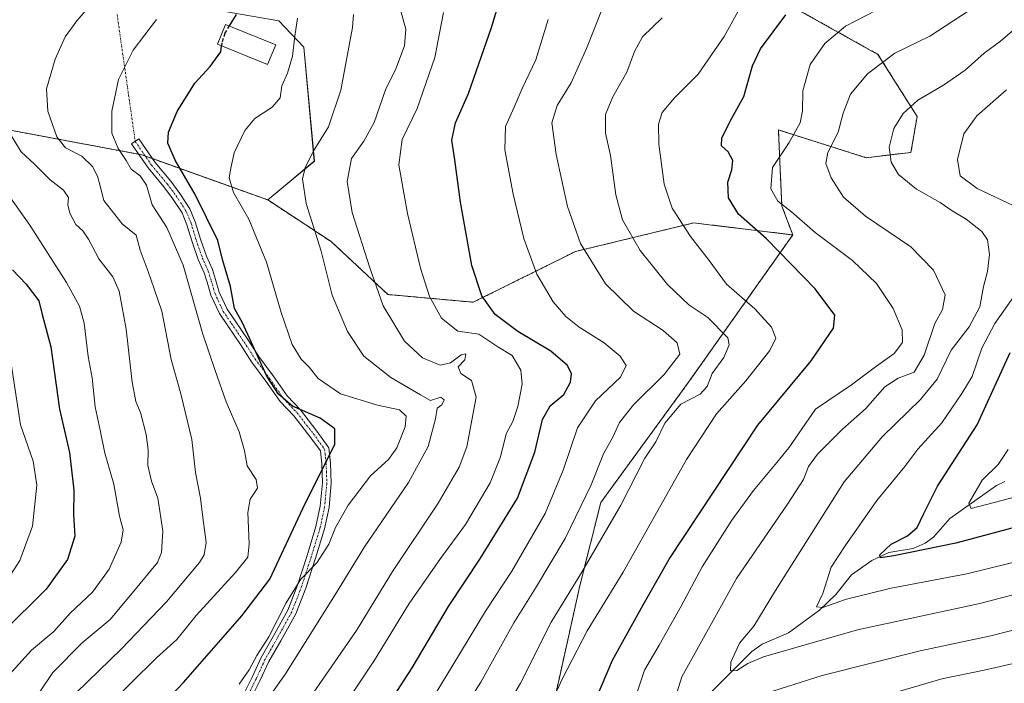
# Model space of a CAD drawing. Units: metres. Extents: x 648035 to 651489, y 4746219 to 4748606.
# Drawn here: x 649899 to 650178, y 4748241 to 4748430 of the extents above; entities that cross this region are included whole.
import ezdxf

# ---------------------------------------------------------------- set-up
doc = ezdxf.new("R2010")
doc.units = ezdxf.units.M
doc.header["$MEASUREMENT"] = 0
for name, pattern in [('TRAZO_Y_PUNTO', [1, 0.5, -0.25, 0, -0.25]), ('TRAZOS', [0.75, 0.5, -0.25]), ('TRAZOSX2', [1.5, 1, -0.5])]:
    doc.linetypes.add(name, pattern=pattern)
for name, color, linetype, lineweight in [('Arbolado forestal', 92, 'TRAZOS', 0), ('Arbolado forestal CxS', 92, 'Continuous', 0), ('Camino', 19, 'Continuous', 0), ('Camino Cxs', 19, 'Continuous', 0), ('Camino eje', 39, 'TRAZO_Y_PUNTO', 13), ('Camino eje virtual', 6, 'TRAZO_Y_PUNTO', 0), ('Corriente natural lineal', 142, 'Continuous', 13), ('Curva de nivel maestra', 36, 'Continuous', 30), ('Curva de nivel maestra oculto', 36, 'TRAZOSX2', 30), ('Curva de nivel normal', 36, 'Continuous', 0), ('Edificación', 1, 'Continuous', 13), ('Edificación Cxs', 1, 'Continuous', 13), ('Matorral', 135, 'Continuous', 0), ('Matorral CxS', 135, 'Continuous', 0), ('Prado', 92, 'Continuous', 0), ('Prado CxS', 92, 'Continuous', 0)]:
    doc.layers.add(name, color=color, linetype=linetype, lineweight=lineweight)

# ---------------------------------------------------------------- blocks, each defined once
blk = doc.blocks.new('*U151')
at = {"layer": 'Prado CxS', "color": 92, "linetype": 'Continuous', "lineweight": 0}
blk.add_polyline3d([(649870.66, 4748492.67, 1126.52), (649899.27, 4748493.72, 1122.87), (649934.19, 4748498.05, 1118.91), (649934.99, 4748486.62, 1115.76), (649923.28, 4748461.02, 1111.61), (649913.29, 4748448.15, 1112.97), (649917.91, 4748436.78, 1110.5), (649941.47, 4748434.58, 1104.6), (649972.08, 4748429.3, 1097.08), (649979.19, 4748421.78, 1093.88), (649982.21, 4748389.4, 1089.11), (649969.01, 4748378.4, 1092.12), (649933.2, 4748391.23, 1102.63), (649879.63, 4748401.25, 1120.4)], dxfattribs=at)
blk = doc.blocks.new('*U153')
at = {"layer": 'Arbolado forestal CxS', "color": 92, "linetype": 'Continuous', "lineweight": 0}
blk.add_polyline3d([(649914.88, 4748089.76, 1070.19), (649984.55, 4748151.33, 1058.98), (650007.72, 4748172.72, 1054.6), (650032.67, 4748190.56, 1051.45), (650047.5, 4748223.58, 1053.23), (650057.56, 4748268.89, 1059.03), (650063.52, 4748292.52, 1062.9), (650088.4, 4748326.63, 1062.42), (650117.99, 4748368.49, 1046.98), (650114.92, 4748376.66, 1045.01), (650114.44, 4748386.94, 1043.91), (650113.92, 4748398.27, 1046.61), (650138.86, 4748390.41, 1036.4), (650151.56, 4748391.9, 1032.71), (650153.3, 4748402.1, 1033.26), (650142.19, 4748419.72, 1040.48), (650102.37, 4748441.95, 1056.79), (650090.67, 4748457.01, 1062.74), (650100.62, 4748470.53, 1063.95), (650118.14, 4748487.99, 1067.12), (650140.45, 4748485.18, 1062.64), (650160.91, 4748479.16, 1053.55), (650173.29, 4748461.56, 1045.07), (650185.23, 4748432.51, 1035.22)], dxfattribs=at)
blk = doc.blocks.new('*U159')
at = {"layer": 'Prado CxS', "color": 92, "linetype": 'Continuous', "lineweight": 0}
blk.add_polyline3d([(649870.66, 4748492.67, 1126.52), (649899.27, 4748493.72, 1122.87), (649934.19, 4748498.05, 1118.91), (649934.99, 4748486.62, 1115.76), (649923.28, 4748461.02, 1111.61), (649913.29, 4748448.15, 1112.97), (649917.91, 4748436.78, 1110.5), (649941.47, 4748434.58, 1104.6), (649972.08, 4748429.3, 1097.08), (649979.19, 4748421.78, 1093.88), (649982.21, 4748389.4, 1089.11), (649969.01, 4748378.4, 1092.12), (649933.2, 4748391.23, 1102.63), (649879.63, 4748401.25, 1120.4)], dxfattribs=at)
blk = doc.blocks.new('*U161')
at = {"layer": 'Arbolado forestal CxS', "color": 92, "linetype": 'Continuous', "lineweight": 0}
blk.add_polyline3d([(649914.88, 4748089.76, 1070.19), (649984.55, 4748151.33, 1058.98), (650007.72, 4748172.72, 1054.6), (650032.67, 4748190.56, 1051.45), (650047.5, 4748223.58, 1053.23), (650057.56, 4748268.89, 1059.03), (650063.52, 4748292.52, 1062.9), (650088.4, 4748326.63, 1062.42), (650117.99, 4748368.49, 1046.98), (650114.92, 4748376.66, 1045.01), (650114.44, 4748386.94, 1043.91), (650113.92, 4748398.27, 1046.61), (650138.86, 4748390.41, 1036.4), (650151.56, 4748391.9, 1032.71), (650153.3, 4748402.1, 1033.26), (650142.19, 4748419.72, 1040.48), (650102.37, 4748441.95, 1056.79), (650090.67, 4748457.01, 1062.74), (650100.62, 4748470.53, 1063.95), (650118.14, 4748487.99, 1067.12), (650140.45, 4748485.18, 1062.64), (650160.91, 4748479.16, 1053.55), (650173.29, 4748461.56, 1045.07), (650185.23, 4748432.51, 1035.22)], dxfattribs=at)
blk = doc.blocks.new('*U167')
at = {"layer": 'Curva de nivel normal', "color": 36, "linetype": 'Continuous', "lineweight": 0}
blk.add_polyline3d([(649914.63, 4748238.45, 1110), (649927.49, 4748250.94, 1110), (649940.28, 4748264.29, 1110), (649949.58, 4748275.47, 1110), (649950.94, 4748277.67, 1110), (649951.46, 4748281.17, 1110), (649950.51, 4748288.24, 1110), (649949.85, 4748293.71, 1110), (649948.46, 4748301.04, 1110), (649947.46, 4748310.37, 1110), (649944.31, 4748323.37, 1110), (649941.6, 4748333.08, 1110), (649938.96, 4748346.87, 1110), (649936.75, 4748353.17, 1110), (649935, 4748358.08, 1110), (649932.76, 4748364.18, 1110), (649931.67, 4748368.42, 1110), (649927.62, 4748371.59, 1110), (649922.44, 4748378.27, 1110), (649921.3, 4748382.71, 1110), (649920.69, 4748385.18, 1110), (649919.24, 4748387.93, 1110), (649916.24, 4748390.88, 1110), (649911.58, 4748393.17, 1110), (649909.09, 4748396.31, 1110), (649906.53, 4748403.65, 1110), (649906.2, 4748409.95, 1110), (649908.62, 4748418.41, 1110), (649911.44, 4748424.72, 1110), (649914.79, 4748429.22, 1110), (649919.04, 4748434.16, 1110)], dxfattribs=at)
blk = doc.blocks.new('*U171')
at = {"layer": 'Curva de nivel normal', "color": 36, "linetype": 'Continuous', "lineweight": 0}
blk.add_polyline3d([(649960.84, 4748240.9, 1095), (649963.73, 4748245.04, 1095), (649965.89, 4748249.04, 1095), (649969.31, 4748254.37, 1095), (649974.2, 4748264.04, 1095), (649978.41, 4748270.71, 1095), (649982.94, 4748275.37, 1095), (649986.28, 4748280.71, 1095), (649988.24, 4748285.37, 1095), (649991.78, 4748291.71, 1095), (649998.1, 4748300.04, 1095), (650003.21, 4748304.71, 1095), (650005.63, 4748308.04, 1095), (650007.95, 4748314.04, 1095), (650008.23, 4748317.04, 1095), (650006.37, 4748318.82, 1095), (650000.15, 4748320.17, 1095), (649989.67, 4748323.32, 1095), (649983.3, 4748327.72, 1095), (649980.69, 4748330.94, 1095), (649978.44, 4748333.2, 1095), (649975.95, 4748337.37, 1095), (649972.75, 4748346.5, 1095), (649968.66, 4748360.75, 1095), (649963.57, 4748372.99, 1095), (649959.3, 4748380.53, 1095), (649958.05, 4748384.71, 1095), (649958.46, 4748387.4, 1095), (649959.41, 4748391.81, 1095), (649962.43, 4748398.11, 1095), (649965.36, 4748401.56, 1095), (649970.2, 4748404.75, 1095), (649972.53, 4748407.36, 1095), (649972.96, 4748410.82, 1095), (649974.55, 4748414.36, 1095), (649976.02, 4748419.2, 1095), (649976.64, 4748424.88, 1095), (649977.39, 4748430.06, 1095)], dxfattribs=at)
blk = doc.blocks.new('*U184')
at = {"layer": 'Curva de nivel normal', "color": 36, "linetype": 'Continuous', "lineweight": 0}
for points in [[(650190.92, 4748258.92, 1040), (650174.21, 4748254.64, 1040), (650154.15, 4748250.41, 1040), (650126.34, 4748243.38, 1040), (650110.56, 4748238.41, 1040)], [(650082.05, 4748228.76, 1040), (650086.53, 4748243.04, 1040), (650102.04, 4748270.96, 1040), (650116.47, 4748292.05, 1040), (650121.02, 4748299.04, 1040), (650122.43, 4748302.71, 1040), (650125.07, 4748306.22, 1040), (650132.16, 4748313.33, 1040), (650138.62, 4748319.11, 1040), (650144.1, 4748325.33, 1040), (650147.93, 4748327.83, 1040), (650152.48, 4748329.52, 1040), (650155.3, 4748334.37, 1040), (650158.35, 4748343.37, 1040), (650160.55, 4748347.3, 1040), (650161.24, 4748351.43, 1040), (650157.98, 4748358.48, 1040), (650151.54, 4748365.09, 1040), (650138.63, 4748373.84, 1040), (650132.38, 4748379.18, 1040), (650128.91, 4748384.66, 1040), (650127.36, 4748388.71, 1040), (650127.91, 4748391.86, 1040), (650130.9, 4748397.65, 1040), (650132.3, 4748403.07, 1040), (650134.39, 4748408.4, 1040), (650139.17, 4748414.19, 1040), (650146.95, 4748420.06, 1040), (650156.95, 4748424.86, 1040), (650168.11, 4748432.17, 1040)]]:
    blk.add_polyline3d(points, dxfattribs=at)
blk = doc.blocks.new('*U186')
at = {"layer": 'Curva de nivel normal', "color": 36, "linetype": 'Continuous', "lineweight": 0}
for points in [[(650185.47, 4748276.74, 1030), (650167.4, 4748272.24, 1030), (650145.89, 4748268.18, 1030), (650133.28, 4748265.1, 1030), (650126.58, 4748262.68, 1030), (650124.76, 4748262.94, 1030), (650126.51, 4748266.64, 1030), (650128.86, 4748274.13, 1030), (650132.86, 4748280.25, 1030), (650141.86, 4748293.04, 1030), (650149.83, 4748302.71, 1030), (650153.49, 4748307.66, 1030), (650160.29, 4748315.13, 1030), (650166, 4748323.5, 1030), (650168.95, 4748328.33, 1030), (650171.7, 4748336.37, 1030), (650175.4, 4748343.37, 1030), (650180.74, 4748351.02, 1030)], [(650182.37, 4748375.97, 1030), (650170.36, 4748381.68, 1030), (650165.5, 4748385.28, 1030), (650164.73, 4748389.91, 1030), (650166.55, 4748397.2, 1030), (650170.21, 4748402.25, 1030), (650178.64, 4748409.71, 1030)]]:
    blk.add_polyline3d(points, dxfattribs=at)
blk = doc.blocks.new('*U190')
at = {"layer": 'Curva de nivel normal', "color": 36, "linetype": 'Continuous', "lineweight": 0}
blk.add_polyline3d([(649981.74, 4748221.44, 1080), (649999.31, 4748247.78, 1080), (650009.13, 4748263.81, 1080), (650017.97, 4748276.64, 1080), (650025.14, 4748286.28, 1080), (650032.14, 4748298.14, 1080), (650035, 4748305.47, 1080), (650036.64, 4748312.02, 1080), (650038.5, 4748315.48, 1080), (650040, 4748319.74, 1080), (650041.16, 4748326.15, 1080), (650040.85, 4748330.13, 1080), (650038.32, 4748334.22, 1080), (650034.33, 4748336.7, 1080), (650028.88, 4748340.32, 1080), (650022.93, 4748341.14, 1080), (650018.27, 4748344.89, 1080), (650014.92, 4748350.98, 1080), (650012.36, 4748359.05, 1080), (650008.61, 4748374.53, 1080), (650006.18, 4748388.33, 1080), (650007.15, 4748395.53, 1080), (650011.38, 4748404.37, 1080), (650016.37, 4748418.82, 1080), (650018.9, 4748431.6, 1080)], dxfattribs=at)
blk = doc.blocks.new('*U196')
at = {"layer": 'Curva de nivel normal', "color": 36, "linetype": 'Continuous', "lineweight": 0}
blk.add_polyline3d([(649975.92, 4748229.82, 1085), (649994.17, 4748256.14, 1085), (650004.4, 4748272.95, 1085), (650017.37, 4748292.35, 1085), (650023.36, 4748302.54, 1085), (650025.45, 4748308.34, 1085), (650028.17, 4748322.46, 1085), (650026.86, 4748327.13, 1085), (650023.82, 4748329.14, 1085), (650023.06, 4748331.04, 1085), (650024.92, 4748333.04, 1085), (650025.18, 4748334.71, 1085), (650023.85, 4748334.48, 1085), (650020.89, 4748332.13, 1085), (650017.93, 4748331.53, 1085), (650012.9, 4748333.63, 1085), (650007.82, 4748338.28, 1085), (650001.74, 4748348.35, 1085), (649997.94, 4748359.11, 1085), (649992.91, 4748374.82, 1085), (649991.48, 4748383.69, 1085), (649992.76, 4748390.22, 1085), (649996.27, 4748395.14, 1085), (649999.17, 4748400.42, 1085), (650002.44, 4748409.71, 1085), (650005.3, 4748415.66, 1085), (650007.8, 4748422.12, 1085), (650008.16, 4748426.91, 1085), (650006.62, 4748432.37, 1085)], dxfattribs=at)
blk = doc.blocks.new('*U197')
at = {"layer": 'Curva de nivel normal', "color": 36, "linetype": 'Continuous', "lineweight": 0}
blk.add_polyline3d([(650185.27, 4748295.21, 1020), (650168.62, 4748290.85, 1020), (650168, 4748292.31, 1020), (650171.76, 4748298.82, 1020), (650176.29, 4748303.31, 1020), (650179.1, 4748307.54, 1020)], dxfattribs=at)
blk = doc.blocks.new('*U200')
at = {"layer": 'Curva de nivel normal', "color": 36, "linetype": 'Continuous', "lineweight": 0}
blk.add_polyline3d([(649895.69, 4748397.44, 1115), (649898.98, 4748392.06, 1115), (649902.78, 4748388.54, 1115), (649907.22, 4748384.16, 1115), (649910.99, 4748381.16, 1115), (649912.39, 4748379.08, 1115), (649912.28, 4748377.05, 1115), (649912.76, 4748374.68, 1115), (649914.51, 4748371.4, 1115), (649916.46, 4748369.67, 1115), (649918.06, 4748367.32, 1115), (649920.99, 4748361.65, 1115), (649924.98, 4748356.62, 1115), (649926.84, 4748352.54, 1115), (649928.81, 4748341.7, 1115), (649930.47, 4748326.67, 1115), (649931.52, 4748321.2, 1115), (649932.9, 4748318.05, 1115), (649934.45, 4748311.83, 1115), (649935.02, 4748307.44, 1115), (649934.92, 4748303, 1115), (649936, 4748298.58, 1115), (649937.74, 4748293.77, 1115), (649939.23, 4748284.47, 1115), (649938.81, 4748278.34, 1115), (649937.7, 4748275.52, 1115), (649931.01, 4748267.3, 1115), (649924.29, 4748259.28, 1115), (649916.29, 4748252.67, 1115), (649907.95, 4748244.21, 1115), (649904.29, 4748238.76, 1115)], dxfattribs=at)
blk = doc.blocks.new('*U205')
at = {"layer": 'Curva de nivel normal', "color": 36, "linetype": 'Continuous', "lineweight": 0}
blk.add_polyline3d([(650047.66, 4748231.59, 1055), (650052.52, 4748242.34, 1055), (650059.6, 4748256.04, 1055), (650069.82, 4748272.71, 1055), (650087.83, 4748304.71, 1055), (650096.35, 4748317.71, 1055), (650104.69, 4748327.04, 1055), (650111.49, 4748335.71, 1055), (650113.17, 4748339.19, 1055), (650112.01, 4748342.31, 1055), (650107.22, 4748347.45, 1055), (650099.23, 4748354.46, 1055), (650094.28, 4748361.26, 1055), (650088.96, 4748368.04, 1055), (650083.8, 4748376.11, 1055), (650081.51, 4748382.87, 1055), (650079.96, 4748394.22, 1055), (650079.85, 4748399.95, 1055), (650080.94, 4748403.23, 1055), (650084.42, 4748407.37, 1055), (650091.18, 4748414.16, 1055), (650098.52, 4748424.79, 1055), (650102.43, 4748431.83, 1055)], dxfattribs=at)
blk = doc.blocks.new('*U206')
at = {"layer": 'Curva de nivel normal', "color": 36, "linetype": 'Continuous', "lineweight": 0}
blk.add_polyline3d([(649893.18, 4748382.9, 1120), (649901.45, 4748371.23, 1120), (649911.9, 4748355, 1120), (649915.56, 4748348.27, 1120), (649916.84, 4748343.45, 1120), (649918.04, 4748333.97, 1120), (649919.16, 4748327.94, 1120), (649919.96, 4748319.71, 1120), (649921.43, 4748313.04, 1120), (649922.74, 4748306.54, 1120), (649925.26, 4748297.74, 1120), (649926.91, 4748288.66, 1120), (649927.97, 4748284.72, 1120), (649927.41, 4748281.26, 1120), (649924.01, 4748273.61, 1120), (649919.25, 4748267.04, 1120), (649912.89, 4748261.14, 1120), (649908.22, 4748255.88, 1120), (649901.95, 4748250.57, 1120), (649893.76, 4748241.63, 1120)], dxfattribs=at)
blk = doc.blocks.new('*U210')
at = {"layer": 'Curva de nivel normal', "color": 36, "linetype": 'Continuous', "lineweight": 0}
blk.add_polyline3d([(649922.84, 4748234.04, 1105), (649937.38, 4748248.37, 1105), (649943.14, 4748253.65, 1105), (649948.64, 4748260.47, 1105), (649959.86, 4748272.65, 1105), (649963.31, 4748277.04, 1105), (649963.72, 4748280.79, 1105), (649963.32, 4748289.71, 1105), (649963.96, 4748293.44, 1105), (649966.04, 4748296.58, 1105), (649965.68, 4748299.09, 1105), (649963.14, 4748302.91, 1105), (649962.34, 4748307.16, 1105), (649960.85, 4748312.57, 1105), (649957.18, 4748321.09, 1105), (649954.09, 4748330.03, 1105), (649950.56, 4748340.26, 1105), (649944.95, 4748359.9, 1105), (649940.38, 4748370.54, 1105), (649936.14, 4748377.04, 1105), (649934.61, 4748382.58, 1105), (649932.72, 4748385.27, 1105), (649930.22, 4748387.16, 1105), (649928.76, 4748389.64, 1105), (649926.53, 4748392.99, 1105), (649924.75, 4748397.32, 1105), (649924.77, 4748403.61, 1105), (649926.6, 4748412.57, 1105), (649930.74, 4748420.91, 1105), (649937.36, 4748429.59, 1105)], dxfattribs=at)
blk = doc.blocks.new('*U215')
at = {"layer": 'Curva de nivel normal', "color": 36, "linetype": 'Continuous', "lineweight": 0}
blk.add_polyline3d([(650023.21, 4748231.75, 1065), (650029.5, 4748241.54, 1065), (650038.8, 4748258.32, 1065), (650044.97, 4748268.16, 1065), (650053.39, 4748282.28, 1065), (650060.82, 4748297.54, 1065), (650064.3, 4748306.37, 1065), (650066.91, 4748311.08, 1065), (650068.84, 4748315.21, 1065), (650072.79, 4748320.2, 1065), (650081.46, 4748328.85, 1065), (650085.94, 4748334.62, 1065), (650085.15, 4748337.86, 1065), (650081.23, 4748341.31, 1065), (650072.76, 4748346.84, 1065), (650064.84, 4748354.56, 1065), (650057.77, 4748366.05, 1065), (650054.06, 4748376.5, 1065), (650050.8, 4748391.32, 1065), (650049.66, 4748400.33, 1065), (650051.13, 4748405.19, 1065), (650055.09, 4748411.66, 1065), (650059.44, 4748421.37, 1065), (650064.14, 4748433.3, 1065)], dxfattribs=at)
blk = doc.blocks.new('*U217')
at = {"layer": 'Curva de nivel normal', "color": 36, "linetype": 'Continuous', "lineweight": 0}
blk.add_polyline3d([(649896.26, 4748331.28, 1130), (649898.8, 4748314.53, 1130), (649902.37, 4748304.28, 1130), (649903.41, 4748297.45, 1130), (649902.16, 4748285.77, 1130), (649898.63, 4748276.03, 1130), (649894.36, 4748269.42, 1130)], dxfattribs=at)
blk = doc.blocks.new('*U219')
at = {"layer": 'Curva de nivel normal', "color": 36, "linetype": 'Continuous', "lineweight": 0}
blk.add_polyline3d([(650024.29, 4748213.24, 1060), (650040.72, 4748241.2, 1060), (650049.47, 4748258.54, 1060), (650058.12, 4748272.71, 1060), (650069.2, 4748291.73, 1060), (650076.02, 4748305.13, 1060), (650079.18, 4748309.73, 1060), (650081.67, 4748315.04, 1060), (650086.27, 4748320.42, 1060), (650091.68, 4748323.24, 1060), (650093.66, 4748325.42, 1060), (650095.14, 4748329.11, 1060), (650098.42, 4748333.65, 1060), (650099.92, 4748337.24, 1060), (650099.57, 4748339.22, 1060), (650093.85, 4748345, 1060), (650088.46, 4748348.62, 1060), (650082.45, 4748354.39, 1060), (650074.68, 4748364.1, 1060), (650069.68, 4748372.77, 1060), (650067.8, 4748379.88, 1060), (650066.25, 4748391, 1060), (650064.89, 4748397.33, 1060), (650064.84, 4748402.71, 1060), (650066.91, 4748407.71, 1060), (650070.9, 4748414.71, 1060), (650073.07, 4748420.58, 1060), (650075.36, 4748424.76, 1060), (650080.97, 4748430.1, 1060)], dxfattribs=at)
blk = doc.blocks.new('*U220')
at = {"layer": 'Curva de nivel normal', "color": 36, "linetype": 'Continuous', "lineweight": 0}
blk.add_polyline3d([(650009.6, 4748226.78, 1070), (650021.25, 4748245.89, 1070), (650030.8, 4748261.71, 1070), (650038.24, 4748273.04, 1070), (650047.68, 4748289.37, 1070), (650052.83, 4748301.71, 1070), (650056.91, 4748313.71, 1070), (650061.99, 4748321.37, 1070), (650069.13, 4748328.11, 1070), (650070.7, 4748331.44, 1070), (650069.01, 4748334.09, 1070), (650064.45, 4748337.87, 1070), (650057.42, 4748342.32, 1070), (650053.62, 4748345.28, 1070), (650050, 4748349.49, 1070), (650045.32, 4748357.32, 1070), (650041.64, 4748367.48, 1070), (650038.64, 4748380.02, 1070), (650036.31, 4748392.62, 1070), (650036.46, 4748399.24, 1070), (650038.88, 4748404.78, 1070), (650041.15, 4748410.01, 1070), (650045.1, 4748418.18, 1070), (650048.61, 4748429.62, 1070)], dxfattribs=at)
blk = doc.blocks.new('*U222')
at = {"layer": 'Curva de nivel normal', "color": 36, "linetype": 'Continuous', "lineweight": 0}
blk.add_polyline3d([(650194.95, 4748270.06, 1035), (650171.07, 4748263.83, 1035), (650136.41, 4748256.36, 1035), (650109.73, 4748248.66, 1035), (650105.27, 4748246.83, 1035), (650102.15, 4748244.8, 1035), (650100.34, 4748244.76, 1035), (650100.42, 4748247.2, 1035), (650102.88, 4748252.6, 1035), (650106.94, 4748257.37, 1035), (650113.08, 4748267.53, 1035), (650132.62, 4748298.39, 1035), (650143.51, 4748311.28, 1035), (650154.29, 4748321.8, 1035), (650158.95, 4748327.56, 1035), (650162.95, 4748335.75, 1035), (650168.1, 4748342.37, 1035), (650171.09, 4748348.08, 1035), (650172.12, 4748353.87, 1035), (650173.27, 4748358.11, 1035), (650173.83, 4748362.93, 1035), (650173.24, 4748367.08, 1035), (650171.7, 4748369.46, 1035), (650167.21, 4748372.97, 1035), (650163.21, 4748375.3, 1035), (650159.83, 4748377.65, 1035), (650153.14, 4748381.47, 1035), (650148.06, 4748385.67, 1035), (650145.95, 4748389.18, 1035), (650145.34, 4748393.37, 1035), (650146.68, 4748398.71, 1035), (650149.33, 4748402.96, 1035), (650153.49, 4748406.72, 1035), (650160.78, 4748410.96, 1035), (650166.98, 4748415.29, 1035), (650172.35, 4748420.04, 1035), (650176.95, 4748423.47, 1035), (650182.36, 4748428.09, 1035)], dxfattribs=at)
blk = doc.blocks.new('*U223')
at = {"layer": 'Curva de nivel normal', "color": 36, "linetype": 'Continuous', "lineweight": 0}
blk.add_polyline3d([(649964.24, 4748230.02, 1090), (649974.04, 4748243.91, 1090), (649988.21, 4748266.51, 1090), (649996.47, 4748279.91, 1090), (650008.94, 4748298.2, 1090), (650014.47, 4748308.43, 1090), (650016.63, 4748316.3, 1090), (650017.04, 4748319.3, 1090), (650018.39, 4748320.2, 1090), (650019.05, 4748321.62, 1090), (650018.08, 4748322.46, 1090), (650015.18, 4748321.5, 1090), (650012.32, 4748323.05, 1090), (650003.88, 4748327.96, 1090), (649996.29, 4748334.04, 1090), (649991.64, 4748341.06, 1090), (649987.27, 4748351.36, 1090), (649984.14, 4748363.84, 1090), (649979.86, 4748377.4, 1090), (649978.83, 4748384.37, 1090), (649979.58, 4748387.5, 1090), (649981.9, 4748392.2, 1090), (649986.22, 4748399.16, 1090), (649989.75, 4748409.61, 1090), (649993.05, 4748427.33, 1090), (649993.3, 4748431.09, 1090)], dxfattribs=at)
blk = doc.blocks.new('*U229')
at = {"layer": 'Curva de nivel maestra', "color": 36, "linetype": 'Continuous', "lineweight": 30}
blk.add_polyline3d([(650060.99, 4748233.96, 1050), (650066.86, 4748247.72, 1050), (650075.52, 4748263.48, 1050), (650082.95, 4748276.38, 1050), (650108.11, 4748314.48, 1050), (650123.26, 4748332.71, 1050), (650129.56, 4748342.04, 1050), (650129.9, 4748345.71, 1050), (650124.35, 4748353.16, 1050), (650110.53, 4748367.41, 1050), (650102.64, 4748374.39, 1050), (650099.78, 4748379.04, 1050), (650099.55, 4748383.46, 1050), (650100.71, 4748386.91, 1050), (650100.95, 4748389.65, 1050), (650099.69, 4748392.11, 1050), (650097.79, 4748393.77, 1050), (650097.86, 4748396, 1050), (650100.69, 4748401.65, 1050), (650104.11, 4748407.81, 1050), (650106.54, 4748416.44, 1050), (650108.83, 4748421.3, 1050), (650116.07, 4748430.98, 1050)], dxfattribs=at)
blk = doc.blocks.new('*U233')
at = {"layer": 'Curva de nivel maestra', "color": 36, "linetype": 'Continuous', "lineweight": 30}
blk.add_polyline3d([(649896.52, 4748358.6, 1125), (649900.4, 4748354.49, 1125), (649903.97, 4748349.73, 1125), (649904.95, 4748345.87, 1125), (649907.4, 4748336.66, 1125), (649909.84, 4748319.04, 1125), (649912.68, 4748306.71, 1125), (649913.93, 4748296.04, 1125), (649913.89, 4748289.04, 1125), (649914.21, 4748282.95, 1125), (649912.18, 4748276.35, 1125), (649906.12, 4748267.95, 1125), (649893.82, 4748255.71, 1125)], dxfattribs=at)
blk = doc.blocks.new('*U235')
at = {"layer": 'Curva de nivel maestra', "color": 36, "linetype": 'Continuous', "lineweight": 30}
blk.add_polyline3d([(650194.68, 4748289.1, 1025), (650164.31, 4748280.96, 1025), (650146.68, 4748277.36, 1025), (650142.93, 4748276.84, 1025), (650142.71, 4748277.64, 1025), (650145.92, 4748280.71, 1025), (650150.58, 4748283.04, 1025), (650153.33, 4748285.37, 1025), (650155.24, 4748289.37, 1025), (650159.04, 4748297.12, 1025), (650170.35, 4748314.56, 1025), (650179.7, 4748335.08, 1025)], dxfattribs=at)
blk = doc.blocks.new('*U237')
at = {"layer": 'Curva de nivel maestra', "color": 36, "linetype": 'Continuous', "lineweight": 30}
blk.add_polyline3d([(650002.67, 4748234.33, 1075), (650009.98, 4748245.54, 1075), (650020.26, 4748263, 1075), (650029.39, 4748276.71, 1075), (650039.84, 4748293.71, 1075), (650044.83, 4748306.78, 1075), (650046.99, 4748316.12, 1075), (650049.17, 4748319.97, 1075), (650052.98, 4748323.17, 1075), (650054.96, 4748326.71, 1075), (650055.18, 4748329.04, 1075), (650054.02, 4748331.37, 1075), (650049.37, 4748335.44, 1075), (650040.01, 4748341.09, 1075), (650033.56, 4748345.84, 1075), (650029.7, 4748351.14, 1075), (650026.91, 4748359.81, 1075), (650023.7, 4748377.77, 1075), (650022.07, 4748389.84, 1075), (650021.22, 4748395.39, 1075), (650022.23, 4748400.26, 1075), (650025.92, 4748408.58, 1075), (650032.46, 4748427.37, 1075), (650034.88, 4748435.27, 1075)], dxfattribs=at)

msp = doc.modelspace()

# ---------------------------------------------------------------- linework, layer by layer
at = {"layer": 'Arbolado forestal', "color": 92, "linetype": 'TRAZOS', "lineweight": 0}
for points in [[(649969.01, 4748378.4, 1092.12), (649936.23, 4748390.14, 1101.96), (649934.22, 4748390.86, 1102.41), (649933.2, 4748391.23, 1102.63), (649932.34, 4748391.39, 1102.83), (649879.62, 4748401.25, 1120.4), (649862.04, 4748429.61, 1123.52), (649841.47, 4748443.93, 1128.12), (649800.74, 4748445.88, 1139.81), (649785.89, 4748460.92, 1142.1), (649769.03, 4748482.93, 1149.22), (649750.12, 4748471.21, 1152.4), (649723.46, 4748467, 1155.68), (649697.96, 4748471.08, 1155.25), (649684.92, 4748493.14, 1148.99)], [(650117.99, 4748368.49, 1046.98), (650114.92, 4748376.66, 1045.01), (650114.44, 4748386.94, 1043.91), (650113.92, 4748398.27, 1046.61), (650138.86, 4748390.41, 1036.4), (650151.56, 4748391.9, 1032.71), (650153.3, 4748402.1, 1033.26), (650142.19, 4748419.72, 1040.48), (650102.37, 4748441.95, 1056.79), (650090.67, 4748457.01, 1062.74), (650100.62, 4748470.53, 1063.95), (650118.14, 4748487.99, 1067.12), (650140.45, 4748485.18, 1062.64), (650160.91, 4748479.16, 1053.55), (650173.29, 4748461.56, 1045.07), (650185.23, 4748432.51, 1035.22)], [(650117.99, 4748368.49, 1046.98), (650094.92, 4748371.29, 1052.31), (650089.96, 4748371.9, 1053.55), (650056.36, 4748363.78, 1065.45), (650027.31, 4748349.37, 1075.88), (650003.11, 4748351.56, 1083.64), (649986.99, 4748366.58, 1088.15), (649969.01, 4748378.4, 1092.12)], [(650032.67, 4748190.56, 1051.45), (650047.5, 4748223.58, 1053.23), (650057.56, 4748268.89, 1059.03), (650063.52, 4748292.52, 1062.9), (650088.4, 4748326.63, 1062.43), (650117.99, 4748368.49, 1046.98)], [(650032.67, 4748190.56, 1051.45), (650047.5, 4748223.58, 1053.23), (650057.56, 4748268.89, 1059.03), (650063.52, 4748292.52, 1062.9), (650088.4, 4748326.63, 1062.43), (650117.99, 4748368.49, 1046.98)]]:
    msp.add_polyline3d(points, dxfattribs=at)
at = {"layer": 'Arbolado forestal CxS', "color": 92, "linetype": 'Continuous', "lineweight": 0}
msp.add_polyline3d([(649879.63, 4748401.25, 1120.4), (649933.2, 4748391.23, 1102.63), (649969.01, 4748378.4, 1092.12), (649986.99, 4748366.58, 1088.15), (650003.11, 4748351.56, 1083.64), (650027.31, 4748349.37, 1075.88), (650056.36, 4748363.78, 1065.45), (650089.96, 4748371.9, 1053.55), (650094.92, 4748371.29, 1052.31), (650117.99, 4748368.49, 1046.98), (650088.4, 4748326.63, 1062.42), (650063.52, 4748292.52, 1062.9), (650057.56, 4748268.89, 1059.03), (650047.5, 4748223.58, 1053.23), (650032.67, 4748190.56, 1051.45), (650005.94, 4748190.56, 1060.4), (649988.12, 4748176.29, 1062.73), (649964.95, 4748172.72, 1070.2), (649940, 4748160.24, 1075.81), (649916.83, 4748135.28, 1076.15), (649911.48, 4748119.23, 1074.16)], dxfattribs=at)
msp.add_polyline3d([(649879.63, 4748401.25, 1120.4), (649933.2, 4748391.23, 1102.63), (649969.01, 4748378.4, 1092.12), (649986.99, 4748366.58, 1088.15), (650003.11, 4748351.56, 1083.64), (650027.31, 4748349.37, 1075.88), (650056.36, 4748363.78, 1065.45), (650089.96, 4748371.9, 1053.55), (650094.92, 4748371.29, 1052.31), (650117.99, 4748368.49, 1046.98), (650088.4, 4748326.63, 1062.42), (650063.52, 4748292.52, 1062.9), (650057.56, 4748268.89, 1059.03), (650047.5, 4748223.58, 1053.23), (650032.67, 4748190.56, 1051.45), (650005.94, 4748190.56, 1060.4), (649988.12, 4748176.29, 1062.73), (649964.95, 4748172.72, 1070.2), (649940, 4748160.24, 1075.81), (649916.83, 4748135.28, 1076.15), (649911.48, 4748119.23, 1074.16)], dxfattribs=at)
at = {"layer": 'Camino', "color": 19, "linetype": 'Continuous', "lineweight": 0}
msp.add_polyline3d([(649962.24, 4748238.37, 1092.81), (649964.53, 4748242.94, 1093.29), (649967.08, 4748248.48, 1093.73), (649970.49, 4748254.44, 1094.05), (649974.68, 4748261.98, 1094.53), (649977.39, 4748269.06, 1094.86), (649980.13, 4748277.49, 1096.19), (649982.65, 4748285.68, 1096.75), (649983.89, 4748291.49, 1097.8), (649984.51, 4748298.1, 1098.65), (649984.3, 4748303.48, 1099.31), (649983.92, 4748307.14, 1099.57), (649980.95, 4748311.29, 1099.64), (649976.35, 4748317.15, 1099.35), (649972.52, 4748321.19, 1099.28), (649968.45, 4748326.97, 1099.33), (649964.41, 4748332.49, 1100.24), (649961.23, 4748337.38, 1100.56), (649957.64, 4748342.66, 1100.85), (649955.25, 4748346.13, 1101.59), (649952.84, 4748351.39, 1102.01), (649951.76, 4748355.07, 1101.69), (649950.94, 4748357.74, 1101.83), (649949.25, 4748361.53, 1102.58), (649947.53, 4748366.47, 1102.7), (649946.06, 4748371.31, 1102.26), (649944.65, 4748374.74, 1102.14), (649941.98, 4748378.84, 1101.78), (649939.49, 4748382.17, 1102.15), (649935.03, 4748387.48, 1102.56), (649930.33, 4748394.3, 1103.38), (649932.39, 4748395.72, 1102.63), (649937.02, 4748389, 1101.82), (649941.45, 4748383.72, 1101.68), (649944.03, 4748380.28, 1101.25), (649946.87, 4748375.91, 1101.45), (649948.42, 4748372.15, 1101.4), (649949.91, 4748367.25, 1101.8), (649951.58, 4748362.45, 1101.4), (649953.28, 4748358.62, 1101.05), (649954.15, 4748355.79, 1101.16), (649955.19, 4748352.27, 1101.29), (649957.43, 4748347.37, 1100.71), (649959.7, 4748344.07, 1100.49), (649963.31, 4748338.77, 1099.85), (649966.47, 4748333.92, 1099.52), (649970.48, 4748328.43, 1098.68), (649974.46, 4748322.78, 1098.55), (649978.24, 4748318.78, 1098.78), (649982.95, 4748312.79, 1099.6), (649986.34, 4748308.05, 1099.5), (649986.8, 4748303.66, 1098.53), (649987.02, 4748298.03, 1097.68), (649986.37, 4748291.11, 1096.93), (649985.07, 4748285.05, 1096.01), (649982.51, 4748276.74, 1094.97), (649979.75, 4748268.23, 1094.24), (649976.95, 4748260.92, 1093.43), (649972.67, 4748253.22, 1092.58), (649969.31, 4748247.33, 1092.72), (649966.78, 4748241.86, 1091.71), (649964.41, 4748237.12, 1091.74)], dxfattribs=at)
at = {"layer": 'Camino Cxs', "color": 19, "linetype": 'Continuous', "lineweight": 0}
msp.add_polyline3d([(649962.24, 4748238.37, 1092.81), (649964.53, 4748242.94, 1093.29), (649967.08, 4748248.48, 1093.73), (649970.49, 4748254.44, 1094.05), (649974.68, 4748261.98, 1094.53), (649977.39, 4748269.06, 1094.86), (649980.13, 4748277.49, 1096.19), (649982.65, 4748285.68, 1096.75), (649983.89, 4748291.49, 1097.8), (649984.51, 4748298.1, 1098.65), (649984.3, 4748303.48, 1099.31), (649983.92, 4748307.14, 1099.57), (649980.95, 4748311.29, 1099.64), (649976.35, 4748317.15, 1099.35), (649972.52, 4748321.19, 1099.28), (649968.45, 4748326.97, 1099.33), (649964.41, 4748332.49, 1100.24), (649961.23, 4748337.38, 1100.56), (649957.64, 4748342.66, 1100.85), (649955.25, 4748346.13, 1101.59), (649952.84, 4748351.39, 1102.01), (649951.76, 4748355.07, 1101.69), (649950.94, 4748357.74, 1101.83), (649949.25, 4748361.53, 1102.58), (649947.53, 4748366.47, 1102.7), (649946.06, 4748371.31, 1102.26), (649944.65, 4748374.74, 1102.14), (649941.98, 4748378.84, 1101.78), (649939.49, 4748382.17, 1102.15), (649935.03, 4748387.48, 1102.56), (649930.33, 4748394.3, 1103.38), (649932.39, 4748395.72, 1102.63), (649937.02, 4748389, 1101.82), (649941.45, 4748383.72, 1101.68), (649944.03, 4748380.28, 1101.25), (649946.87, 4748375.91, 1101.45), (649948.42, 4748372.15, 1101.4), (649949.91, 4748367.25, 1101.8), (649951.58, 4748362.45, 1101.4), (649953.28, 4748358.62, 1101.05), (649954.15, 4748355.79, 1101.16), (649955.19, 4748352.27, 1101.29), (649957.43, 4748347.37, 1100.71), (649959.7, 4748344.07, 1100.49), (649963.31, 4748338.77, 1099.85), (649966.47, 4748333.92, 1099.52), (649970.48, 4748328.43, 1098.68), (649974.46, 4748322.78, 1098.55), (649978.24, 4748318.78, 1098.78), (649982.95, 4748312.79, 1099.6), (649986.34, 4748308.05, 1099.5), (649986.8, 4748303.66, 1098.53), (649987.02, 4748298.03, 1097.68), (649986.37, 4748291.11, 1096.93), (649985.07, 4748285.05, 1096.01), (649982.51, 4748276.74, 1094.97), (649979.75, 4748268.23, 1094.24), (649976.95, 4748260.92, 1093.43), (649972.67, 4748253.22, 1092.58), (649969.31, 4748247.33, 1092.72), (649966.78, 4748241.86, 1091.71), (649964.41, 4748237.12, 1091.74)], dxfattribs=at)
at = {"layer": 'Camino eje', "color": 39, "linetype": 'TRAZO_Y_PUNTO', "lineweight": 13}
msp.add_polyline3d([(649931.36, 4748395.01, 1102.97), (649936.02, 4748388.24, 1102.14), (649940.47, 4748382.95, 1101.89), (649943.01, 4748379.56, 1101.57), (649945.76, 4748375.33, 1101.8), (649947.24, 4748371.73, 1101.8), (649948.72, 4748366.86, 1102.23), (649950.41, 4748361.99, 1101.98), (649952.11, 4748358.18, 1101.34), (649952.95, 4748355.43, 1101.43), (649954.01, 4748351.83, 1101.63), (649956.34, 4748346.75, 1101.06), (649958.67, 4748343.37, 1100.68), (649962.27, 4748338.07, 1100.2), (649965.44, 4748333.21, 1099.87), (649969.46, 4748327.7, 1098.98), (649973.49, 4748321.99, 1098.92), (649977.3, 4748317.97, 1099.1), (649981.95, 4748312.04, 1099.56), (649985.13, 4748307.59, 1099.5), (649985.55, 4748303.57, 1098.89), (649985.76, 4748298.07, 1098.11), (649985.13, 4748291.3, 1097.36), (649983.86, 4748285.37, 1096.38), (649981.32, 4748277.11, 1095.55), (649978.57, 4748268.65, 1094.54), (649975.81, 4748261.45, 1093.98), (649971.58, 4748253.83, 1093.09), (649968.19, 4748247.9, 1093.2), (649965.65, 4748242.4, 1092.38), (649963.33, 4748237.74, 1092.25)], dxfattribs=at)
at = {"layer": 'Camino eje virtual', "color": 6, "linetype": 'TRAZO_Y_PUNTO', "lineweight": 0}
msp.add_polyline3d([(649926.23, 4748431.01, 1107.42), (649931.36, 4748395.01, 1102.97)], dxfattribs=at)
at = {"layer": 'Corriente natural lineal', "color": 142, "linetype": 'Continuous', "lineweight": 13}
msp.add_polyline3d([(650093.14, 4748236.95, 1036.88), (650106.36, 4748250.25, 1033.77), (650109.29, 4748252.29, 1033.2), (650116.77, 4748255.56, 1032.48), (650125.55, 4748261.98, 1030.43), (650130.24, 4748266.39, 1029.13), (650134.69, 4748271.94, 1027.32), (650140.43, 4748276.08, 1026.1), (650145.27, 4748278.34, 1024.56), (650152.15, 4748279.48, 1023.84), (650155.62, 4748280.98, 1023.61), (650157.91, 4748282.67, 1022.88), (650162.54, 4748287.94, 1021.23), (650175.8, 4748297.34, 1018), (650178.22, 4748298.46, 1017.18)], dxfattribs=at)
at = {"layer": 'Curva de nivel maestra', "color": 36, "linetype": 'Continuous', "lineweight": 30}
for points in [[(649960.02, 4748431.07, 1100), (649958.03, 4748427.8, 1100)], [(649933.21, 4748228.96, 1100), (649945.11, 4748241.37, 1100), (649961.61, 4748260.37, 1100), (649969.54, 4748270.71, 1100), (649978.94, 4748290.83, 1100), (649988.02, 4748309.11, 1100), (649988.04, 4748313.42, 1100), (649983.88, 4748316.48, 1100), (649975.97, 4748319.83, 1100), (649972.03, 4748323.31, 1100), (649968.71, 4748328.35, 1100), (649961.81, 4748343.5, 1100), (649959.57, 4748347.63, 1100), (649958.37, 4748353.79, 1100), (649956.16, 4748361.5, 1100), (649954.77, 4748366.88, 1100), (649948.38, 4748379.94, 1100), (649942.74, 4748389.74, 1100), (649940.66, 4748394.57, 1100), (649940.85, 4748397.64, 1100), (649943.27, 4748403.5, 1100), (649948.29, 4748411.53, 1100), (649952.59, 4748416.28, 1100), (649955.71, 4748420.44, 1100), (649955.86, 4748422.14, 1100)]]:
    msp.add_polyline3d(points, dxfattribs=at)
at = {"layer": 'Curva de nivel maestra oculto', "color": 36, "linetype": 'TRAZOSX2', "lineweight": 30}
msp.add_polyline3d([(649958.03, 4748427.8, 1100), (649956.77, 4748425.71, 1100), (649955.94, 4748423.01, 1100), (649955.86, 4748422.14, 1100)], dxfattribs=at)
at = {"layer": 'Curva de nivel normal', "color": 36, "linetype": 'Continuous', "lineweight": 0}
for points in [[(650073.54, 4748237.83, 1045), (650075.88, 4748244.9, 1045), (650080.08, 4748252.04, 1045), (650086.37, 4748263.09, 1045), (650092.3, 4748274.23, 1045), (650100.75, 4748287.51, 1045), (650106.84, 4748295.92, 1045), (650113.46, 4748303.84, 1045), (650116.84, 4748308.01, 1045), (650124.42, 4748319.04, 1045), (650134.7, 4748325.93, 1045), (650141.1, 4748330.72, 1045), (650146.79, 4748334.85, 1045), (650149.17, 4748337.96, 1045), (650149.07, 4748341.56, 1045), (650146.48, 4748347.55, 1045), (650141.74, 4748354.68, 1045), (650134.98, 4748361.2, 1045), (650124.38, 4748369.13, 1045), (650117.62, 4748375.04, 1045), (650113.79, 4748378.06, 1045), (650111.77, 4748381.59, 1045), (650112.21, 4748387.65, 1045), (650116.97, 4748394.76, 1045), (650120.08, 4748400.3, 1045), (650120.74, 4748403.69, 1045), (650120.82, 4748409.41, 1045), (650122.95, 4748416.87, 1045), (650127.12, 4748422.86, 1045), (650133, 4748427.71, 1045), (650141.81, 4748432.32, 1045)], [(650189.29, 4748248.76, 1045), (650172.29, 4748244.88, 1045), (650160.29, 4748242.41, 1045), (650141.95, 4748237.05, 1045)]]:
    msp.add_polyline3d(points, dxfattribs=at)
at = {"layer": 'Edificación', "color": 1, "linetype": 'Continuous', "lineweight": 13}
msp.add_polyline3d([(649971.23, 4748422.45, 1100.74), (649968.94, 4748416.83, 1099.33), (649954.75, 4748422.59, 1102.11), (649957.01, 4748428.21, 1104.31), (649971.23, 4748422.45, 1100.74)], dxfattribs=at)
at = {"layer": 'Edificación Cxs', "color": 1, "linetype": 'Continuous', "lineweight": 13}
msp.add_polyline3d([(649971.23, 4748422.45, 1100.74), (649968.94, 4748416.83, 1099.33), (649954.75, 4748422.59, 1102.11), (649957.01, 4748428.21, 1104.31), (649971.23, 4748422.45, 1100.74)], close=True, dxfattribs=at)
at = {"layer": 'Matorral', "color": 135, "linetype": 'Continuous', "lineweight": 0}
for points in [[(649871.71, 4748572.09, 1139.24), (649872.17, 4748558.65, 1139.97), (649872.29, 4748555, 1140.4), (649865.53, 4748539.01, 1141.86), (649848.04, 4748526.69, 1142.77), (649839.72, 4748520.83, 1142.64), (649820.12, 4748512.28, 1143.87), (649824.72, 4748502.17, 1138.79), (649844.58, 4748492.93, 1131.66), (649870.66, 4748492.67, 1126.52), (649899.27, 4748493.73, 1122.87), (649934.19, 4748498.05, 1118.91), (649934.99, 4748486.62, 1115.76), (649923.28, 4748461.02, 1111.61), (649913.29, 4748448.16, 1112.97), (649917.91, 4748436.78, 1110.5), (649924.34, 4748436.18, 1108.74), (649925.88, 4748436.03, 1108.39), (649927.29, 4748435.9, 1108.03), (649941.47, 4748434.58, 1104.6), (649972.08, 4748429.3, 1097.08), (649979.19, 4748421.78, 1093.88), (649982.2, 4748389.4, 1089.11), (649969.01, 4748378.4, 1092.12)], [(650117.99, 4748368.49, 1046.98), (650114.92, 4748376.66, 1045.01), (650114.44, 4748386.94, 1043.91), (650113.92, 4748398.27, 1046.61), (650138.86, 4748390.41, 1036.4), (650151.56, 4748391.9, 1032.71), (650153.3, 4748402.1, 1033.26), (650142.19, 4748419.72, 1040.48), (650102.37, 4748441.95, 1056.79), (650090.67, 4748457.01, 1062.74), (650100.62, 4748470.53, 1063.95), (650118.14, 4748487.99, 1067.12), (650140.45, 4748485.18, 1062.64), (650160.91, 4748479.16, 1053.55), (650173.29, 4748461.56, 1045.07), (650185.23, 4748432.51, 1035.22)], [(650117.99, 4748368.49, 1046.98), (650094.92, 4748371.29, 1052.31), (650089.96, 4748371.9, 1053.55), (650056.36, 4748363.78, 1065.45), (650027.31, 4748349.37, 1075.88), (650003.11, 4748351.56, 1083.64), (649986.99, 4748366.58, 1088.15), (649969.01, 4748378.4, 1092.12)]]:
    msp.add_polyline3d(points, dxfattribs=at)
at = {"layer": 'Matorral CxS', "color": 135, "linetype": 'Continuous', "lineweight": 0}
msp.add_polyline3d([(650102.37, 4748441.95, 1056.79), (650142.19, 4748419.72, 1040.48), (650153.3, 4748402.1, 1033.26), (650151.56, 4748391.9, 1032.71), (650138.86, 4748390.41, 1036.4), (650113.92, 4748398.27, 1046.61), (650114.44, 4748386.94, 1043.91), (650114.92, 4748376.66, 1045.01), (650117.99, 4748368.49, 1046.98), (650094.92, 4748371.29, 1052.31), (650089.96, 4748371.9, 1053.55), (650056.36, 4748363.78, 1065.45), (650027.31, 4748349.37, 1075.88), (650003.11, 4748351.56, 1083.64), (649986.99, 4748366.58, 1088.15), (649969.01, 4748378.4, 1092.12), (649982.21, 4748389.4, 1089.11), (649979.19, 4748421.78, 1093.88), (649972.08, 4748429.3, 1097.08), (649941.47, 4748434.58, 1104.6)], dxfattribs=at)
msp.add_polyline3d([(650102.37, 4748441.95, 1056.79), (650142.19, 4748419.72, 1040.48), (650153.3, 4748402.1, 1033.26), (650151.56, 4748391.9, 1032.71), (650138.86, 4748390.41, 1036.4), (650113.92, 4748398.27, 1046.61), (650114.44, 4748386.94, 1043.91), (650114.92, 4748376.66, 1045.01), (650117.99, 4748368.49, 1046.98), (650094.92, 4748371.29, 1052.31), (650089.96, 4748371.9, 1053.55), (650056.36, 4748363.78, 1065.45), (650027.31, 4748349.37, 1075.88), (650003.11, 4748351.56, 1083.64), (649986.99, 4748366.58, 1088.15), (649969.01, 4748378.4, 1092.12), (649982.21, 4748389.4, 1089.11), (649979.19, 4748421.78, 1093.88), (649972.08, 4748429.3, 1097.08), (649941.47, 4748434.58, 1104.6)], dxfattribs=at)
at = {"layer": 'Prado', "color": 92, "linetype": 'Continuous', "lineweight": 0}
for points in [[(649871.71, 4748572.09, 1139.24), (649872.17, 4748558.65, 1139.97), (649872.29, 4748555, 1140.4), (649865.53, 4748539.01, 1141.86), (649848.04, 4748526.69, 1142.77), (649839.72, 4748520.83, 1142.64), (649820.12, 4748512.28, 1143.87), (649824.72, 4748502.17, 1138.79), (649844.58, 4748492.93, 1131.66), (649870.66, 4748492.67, 1126.52), (649899.27, 4748493.73, 1122.87), (649934.19, 4748498.05, 1118.91), (649934.99, 4748486.62, 1115.76), (649923.28, 4748461.02, 1111.61), (649913.29, 4748448.16, 1112.97), (649917.91, 4748436.78, 1110.5), (649924.34, 4748436.18, 1108.74), (649925.88, 4748436.03, 1108.39), (649927.29, 4748435.9, 1108.03), (649941.47, 4748434.58, 1104.6), (649972.08, 4748429.3, 1097.08), (649979.19, 4748421.78, 1093.88), (649982.2, 4748389.4, 1089.11), (649969.01, 4748378.4, 1092.12)], [(649969.01, 4748378.4, 1092.12), (649936.23, 4748390.14, 1101.96), (649934.22, 4748390.86, 1102.41), (649933.2, 4748391.23, 1102.63), (649932.34, 4748391.39, 1102.83), (649879.62, 4748401.25, 1120.4), (649862.04, 4748429.61, 1123.52), (649841.47, 4748443.93, 1128.12), (649800.74, 4748445.88, 1139.81), (649785.89, 4748460.92, 1142.1), (649769.03, 4748482.93, 1149.22), (649750.12, 4748471.21, 1152.4), (649723.46, 4748467, 1155.68), (649697.96, 4748471.08, 1155.25), (649684.92, 4748493.14, 1148.99)]]:
    msp.add_polyline3d(points, dxfattribs=at)

# ---------------------------------------------------------------- block references
at = {"layer": 'Arbolado forestal CxS', "color": 92, "linetype": 'Continuous', "lineweight": 0}
for name in ['*U153', '*U161']:
    msp.add_blockref(name, (0, 0), dxfattribs=at)
at = {"layer": 'Curva de nivel maestra', "color": 36, "linetype": 'Continuous', "lineweight": 30}
for name in ['*U235', '*U229', '*U237', '*U233']:
    msp.add_blockref(name, (0, 0), dxfattribs=at)
at = {"layer": 'Curva de nivel normal', "color": 36, "linetype": 'Continuous', "lineweight": 0}
for name in ['*U184', '*U222', '*U186', '*U197', '*U205', '*U196', '*U190', '*U220', '*U215', '*U219', '*U171', '*U210', '*U223', '*U167', '*U206', '*U217', '*U200']:
    msp.add_blockref(name, (0, 0), dxfattribs=at)
at = {"layer": 'Prado CxS', "color": 92, "linetype": 'Continuous', "lineweight": 0}
for name in ['*U151', '*U159']:
    msp.add_blockref(name, (0, 0), dxfattribs=at)

doc.saveas('drawing.dxf')
